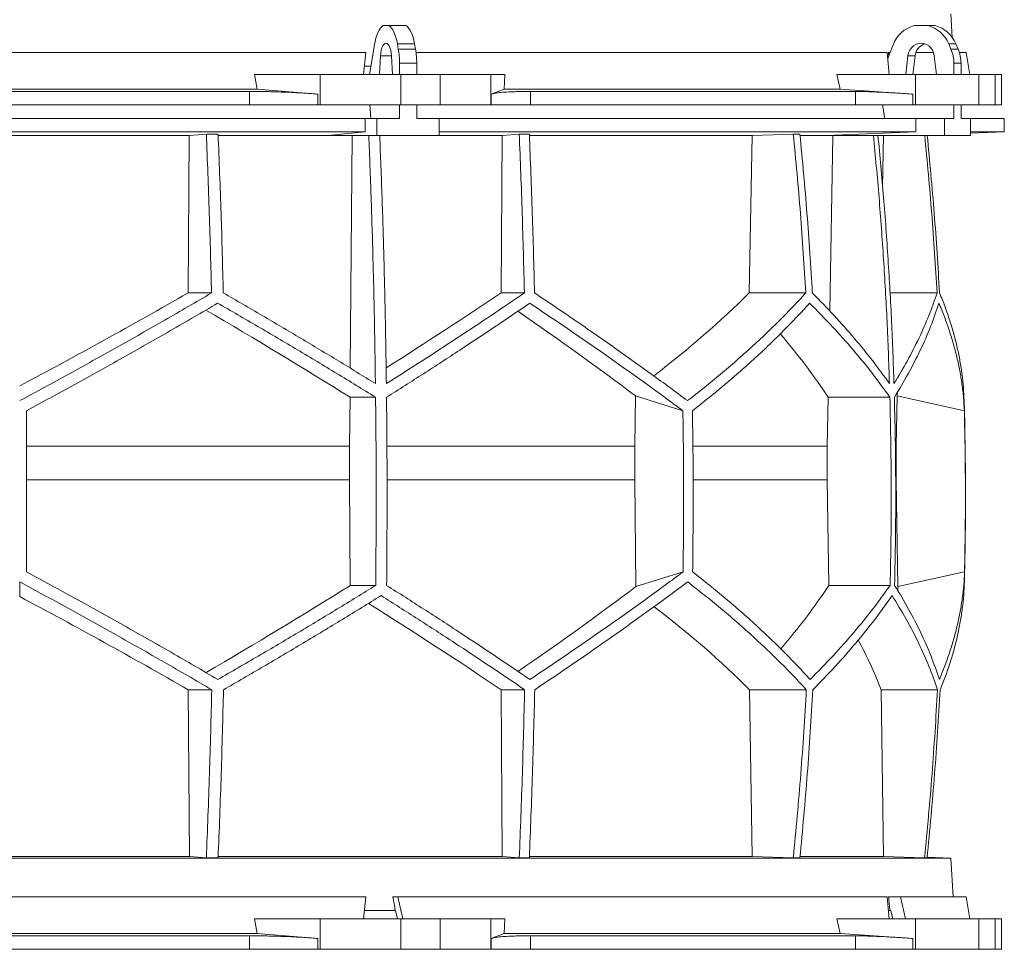
# Model space of a CAD drawing. Units: millimetres. Extents: x 1417 to 5883, y 1219 to 5181.
# Drawn here: x 2000 to 2583, y 1219 to 1770 of the extents above; entities that cross this region are included whole.
import ezdxf

# ---------------------------------------------------------------- set-up
doc = ezdxf.new("R2010")
doc.units = ezdxf.units.MM

msp = doc.modelspace()

# ---------------------------------------------------------------- linework, layer by layer
at = {"color": 7, "linetype": 'Continuous', "lineweight": 15}
for p, q in [((2552.17, 1758.98), (2551.43, 1773)), ((2218.55, 1766), (2215.2, 1766)), ((2218.55, 1766), (2228.72, 1766)), ((2537.8, 1766), (2529.69, 1766)), ((2537.8, 1766), (2542.01, 1766)), ((2224.19, 1752.12), (2223.64, 1755.24)), ((2223.64, 1755.24), (2233.8, 1755.24)), ((2234.36, 1752.12), (2233.8, 1755.24)), ((2551.42, 1752.12), (2550.07, 1755.24)), ((2550.07, 1755.24), (2554.28, 1755.24)), ((2555.63, 1752.12), (2554.28, 1755.24)), ((2204.91, 1750), (1795.09, 1750)), ((2204.91, 1750), (2203.65, 1737)), ((2210.01, 1754.62), (2207.14, 1737)), ((2224.19, 1752.12), (2234.36, 1752.12)), ((2513.66, 1750), (2234.68, 1750)), ((2513.66, 1750), (2514.86, 1737)), ((2517.16, 1754.62), (2513.98, 1746.52)), ((2515.35, 1750), (2514.41, 1750)), ((2541.09, 1750), (2530.61, 1750)), ((2551.42, 1752.12), (2555.63, 1752.12)), ((2560.33, 1750), (2556.41, 1750)), ((2562.63, 1737), (2560.33, 1750)), ((2213.65, 1748.11), (2213.09, 1737)), ((2220.66, 1737), (2220.1, 1748.11)), ((2224.91, 1743.67), (2235.07, 1743.67)), ((2224.91, 1737), (2224.91, 1743.67)), ((2235.07, 1737), (2235.07, 1743.67)), ((2525.96, 1748.11), (2524.61, 1737)), ((2530.17, 1748.11), (2525.96, 1748.11)), ((2530.17, 1748.11), (2528.82, 1737)), ((2542.88, 1737), (2541.53, 1748.11)), ((2553.15, 1743.67), (2557.36, 1743.67)), ((2553.15, 1737), (2553.15, 1743.67)), ((2557.36, 1737), (2557.36, 1743.67)), ((2207.96, 1742), (2204.16, 1742)), ((2140.64, 1728.39), (2139, 1737)), ((2177.84, 1737), (2139, 1737)), ((2177.84, 1719), (2177.84, 1737)), ((2177.84, 1737), (2225.65, 1737)), ((2225.65, 1737), (2225.65, 1719)), ((2248.88, 1737), (2225.65, 1737)), ((2248.88, 1719), (2248.88, 1737)), ((2248.88, 1737), (2278.98, 1737)), ((2278.98, 1737), (2278.98, 1719)), ((2287.22, 1737), (2278.98, 1737)), ((2287.22, 1737), (2286.87, 1728.39)), ((2485.76, 1728.39), (2483.79, 1737)), ((2530.48, 1737), (2483.79, 1737)), ((2530.48, 1719), (2530.48, 1737)), ((2530.48, 1737), (2568, 1737)), ((2568, 1737), (2568, 1719)), ((2577.62, 1737), (2568, 1737)), ((2577.62, 1719), (2577.62, 1737)), ((2577.62, 1737), (2581.42, 1737)), ((2581.42, 1719), (2581.42, 1737)), ((2140.64, 1728.39), (1859.36, 1728.39)), ((2136.1, 1727), (1863.9, 1727)), ((2136.1, 1719), (2136.1, 1727)), ((2176.51, 1725.42), (2140.64, 1728.39)), ((2286.87, 1728.39), (2279.26, 1725.42)), ((2485.76, 1728.39), (2286.87, 1728.39)), ((2494.91, 1727), (2302.43, 1727)), ((2302.43, 1727), (2302.43, 1719)), ((2528.89, 1725.42), (2485.76, 1728.39)), ((2494.91, 1719), (2494.91, 1727)), ((2176.51, 1725.42), (2176.51, 1719)), ((2279.26, 1719), (2279.26, 1725.42)), ((2528.89, 1725.42), (2528.89, 1719)), ((2136.1, 1719), (1863.9, 1719)), ((2176.51, 1719), (2136.1, 1719)), ((2177.84, 1719), (2176.51, 1719)), ((2225.65, 1719), (2177.84, 1719)), ((2207.41, 1719), (2207.95, 1711)), ((2224.91, 1711), (2224.91, 1719)), ((2248.88, 1719), (2225.65, 1719)), ((2235.07, 1711), (2235.07, 1719)), ((2278.98, 1719), (2248.88, 1719)), ((2279.26, 1719), (2278.98, 1719)), ((2302.43, 1719), (2279.26, 1719)), ((2494.91, 1719), (2302.43, 1719)), ((2528.89, 1719), (2494.91, 1719)), ((2510.89, 1719), (2512.2, 1711)), ((2530.48, 1719), (2528.89, 1719)), ((2568, 1719), (2530.48, 1719)), ((2553.15, 1711), (2553.15, 1719)), ((2557.36, 1711), (2557.36, 1719)), ((2577.62, 1719), (2568, 1719)), ((2581.42, 1719), (2577.62, 1719)), ((2204.5, 1711), (1795.5, 1711)), ((2204.5, 1711), (2204.5, 1703)), ((2204.5, 1711), (2211.52, 1711)), ((2211.52, 1711), (2211.52, 1701)), ((2224.91, 1711), (2211.52, 1711)), ((2248.47, 1711), (2235.07, 1711)), ((2248.47, 1701), (2248.47, 1711)), ((2530.65, 1711), (2248.47, 1711)), ((2530.65, 1711), (2530.65, 1703)), ((2530.65, 1711), (2547.6, 1711)), ((2547.6, 1711), (2547.6, 1701)), ((2553.15, 1711), (2547.6, 1711)), ((2562.91, 1711), (2557.36, 1711)), ((2562.91, 1701), (2562.91, 1711)), ((2583, 1711), (2562.91, 1711)), ((2583, 1703), (2583, 1711)), ((2204.5, 1703), (1795.5, 1703)), ((2204.5, 1703), (2182.56, 1701)), ((2530.65, 1703), (2248.47, 1703)), ((2530.65, 1703), (2477.7, 1701)), ((2562.91, 1702.3), (2583, 1703)), ((2583, 1703), (2562.91, 1703)), ((1899.56, 1700.89), (2100.44, 1700.89)), ((2099.71, 1607.7), (2100.44, 1700.89)), ((2100.44, 1700.89), (2110.52, 1701.8)), ((2117.49, 1701.8), (2110.52, 1701.8)), ((2117.56, 1700.89), (2196.78, 1700.89)), ((2182.56, 1701), (2211.52, 1701)), ((2195.73, 1563.14), (2196.78, 1700.89)), ((2196.78, 1700.89), (2197.95, 1701)), ((2211.52, 1701), (2248.47, 1701)), ((2213.25, 1700.89), (2285.74, 1700.89)), ((2285.01, 1607.7), (2285.74, 1700.89)), ((2285.74, 1700.89), (2295.8, 1701.8)), ((2301.77, 1701.8), (2295.8, 1701.8)), ((2301.9, 1700.89), (2433.72, 1700.89)), ((2431.97, 1607.7), (2433.72, 1700.89)), ((2433.72, 1700.89), (2458.07, 1701.8)), ((2461.95, 1701.8), (2458.07, 1701.8)), ((2462.14, 1700.89), (2481.54, 1700.89)), ((2477.7, 1701), (2547.6, 1701)), ((2479.62, 1597), (2481.54, 1700.89)), ((2481.54, 1700.89), (2484.36, 1701)), ((2508.26, 1700.89), (2511.52, 1700.89)), ((2510.95, 1670.42), (2511.52, 1700.89)), ((2511.52, 1700.89), (2514.38, 1701)), ((2547.6, 1701), (2562.91, 1701)), ((2099.71, 1607.7), (2113.59, 1607.7)), ((2285.01, 1607.7), (2298.85, 1607.7)), ((2431.97, 1607.7), (2465.47, 1607.7)), ((2515.3, 1607.7), (2543.19, 1607.7)), ((2195.37, 1516.92), (2195.6, 1545.92)), ((2195.6, 1545.92), (2210.74, 1545.92)), ((2364.57, 1546.71), (2364.15, 1516.92)), ((2392.69, 1537.92), (2364.57, 1546.71)), ((2478.14, 1516.92), (2478.68, 1545.92)), ((2478.68, 1545.92), (2515.24, 1545.92)), ((2519.58, 1546.71), (2518.98, 1516.92)), ((2559.35, 1537.92), (2519.58, 1546.71)), ((2195.37, 1516.92), (2004, 1516.92)), ((2195.37, 1497.07), (2195.37, 1516.92)), ((2364.15, 1516.92), (2217.51, 1516.92)), ((2364.15, 1516.92), (2364.15, 1497.07)), ((2478.14, 1516.92), (2398.66, 1516.92)), ((2478.14, 1497.07), (2478.14, 1516.92)), ((2518.98, 1516.92), (2518.67, 1516.92)), ((2518.98, 1516.92), (2518.98, 1497.07)), ((2195.37, 1497.07), (2004, 1497.07)), ((2195.77, 1434.49), (2195.37, 1497.07)), ((2364.15, 1497.07), (2364.89, 1433.81)), ((2479.11, 1434.49), (2478.14, 1497.07)), ((2518.98, 1497.07), (2520.04, 1433.81)), ((2364.89, 1433.81), (2392.79, 1442.52)), ((2520.04, 1433.81), (2559.48, 1442.52)), ((2000, 1427.88), (2000, 1436.54)), ((2195.77, 1434.49), (2210.8, 1434.49)), ((2479.11, 1434.49), (2515.38, 1434.49)), ((2099.81, 1372.71), (2113.71, 1372.71)), ((2100.45, 1274), (2099.81, 1372.71)), ((2285.11, 1372.71), (2298.98, 1372.71)), ((2285.75, 1274), (2285.11, 1372.71)), ((2433.76, 1274), (2432.21, 1372.71)), ((2432.21, 1372.71), (2465.77, 1372.71)), ((2511.56, 1274), (2510.01, 1372.71)), ((2510.01, 1372.71), (2543.49, 1372.71)), ((2551.43, 1273), (1448.57, 1273)), ((2100.45, 1274), (1899.55, 1274)), ((2110.52, 1273.1), (2100.45, 1274)), ((2117.49, 1273.1), (2110.52, 1273.1)), ((2285.75, 1274), (2117.55, 1274)), ((2295.8, 1273.1), (2285.75, 1274)), ((2301.77, 1273.1), (2295.8, 1273.1)), ((2433.76, 1274), (2301.8, 1274)), ((2458.07, 1273.1), (2433.76, 1274)), ((2461.95, 1273.1), (2458.07, 1273.1)), ((2511.56, 1274), (2462.18, 1274)), ((2535.81, 1273.1), (2511.56, 1274)), ((2537.29, 1273.1), (2535.81, 1273.1)), ((2551.43, 1273), (2537.32, 1273.49)), ((2552.64, 1250), (2551.43, 1273)), ((2204.91, 1250), (1795.09, 1250)), ((2204.91, 1250), (2203.65, 1237)), ((2223.88, 1250), (2220.94, 1250)), ((2226.86, 1237), (2223.88, 1250)), ((2513.66, 1250), (2223.88, 1250)), ((2513.66, 1250), (2514.86, 1237)), ((2521.52, 1250), (2514.41, 1250)), ((2524.48, 1237), (2521.52, 1250)), ((2560.33, 1250), (2521.52, 1250)), ((2562.63, 1237), (2560.33, 1250)), ((2222.39, 1242), (2204.16, 1242)), ((2222.39, 1242), (2222.61, 1242)), ((2222.61, 1242), (2223.75, 1237)), ((2515.32, 1242), (2514.44, 1242)), ((2515.32, 1242), (2515.83, 1242)), ((2515.83, 1242), (2516.97, 1237)), ((2140.64, 1228.39), (2139, 1237)), ((2177.84, 1237), (2139, 1237)), ((2177.84, 1219), (2177.84, 1237)), ((2177.84, 1237), (2225.65, 1237)), ((2225.65, 1237), (2225.65, 1219)), ((2248.88, 1237), (2225.65, 1237)), ((2248.88, 1219), (2248.88, 1237)), ((2248.88, 1237), (2278.98, 1237)), ((2278.98, 1237), (2278.98, 1219)), ((2287.22, 1237), (2278.98, 1237)), ((2287.22, 1237), (2286.87, 1228.39)), ((2485.76, 1228.39), (2483.79, 1237)), ((2530.48, 1237), (2483.79, 1237)), ((2530.48, 1219), (2530.48, 1237)), ((2530.48, 1237), (2568, 1237)), ((2568, 1237), (2568, 1219)), ((2577.62, 1237), (2568, 1237)), ((2577.62, 1219), (2577.62, 1237)), ((2577.62, 1237), (2581.42, 1237)), ((2581.42, 1219), (2581.42, 1237)), ((2140.64, 1228.39), (1859.36, 1228.39)), ((2136.1, 1227), (1863.9, 1227)), ((2136.1, 1219), (2136.1, 1227)), ((2176.51, 1225.42), (2140.64, 1228.39)), ((2176.51, 1225.42), (2176.51, 1219)), ((2286.87, 1228.39), (2279.26, 1225.42)), ((2279.26, 1219), (2279.26, 1225.42)), ((2485.76, 1228.39), (2286.87, 1228.39)), ((2302.43, 1227), (2302.43, 1219)), ((2494.91, 1227), (2302.43, 1227)), ((2528.89, 1225.42), (2485.76, 1228.39)), ((2494.91, 1219), (2494.91, 1227)), ((2528.89, 1225.42), (2528.89, 1219)), ((2136.1, 1219), (1863.9, 1219)), ((2176.51, 1219), (2136.1, 1219)), ((2177.84, 1219), (2176.51, 1219)), ((2225.65, 1219), (2177.84, 1219)), ((2248.88, 1219), (2225.65, 1219)), ((2278.98, 1219), (2248.88, 1219)), ((2279.26, 1219), (2278.98, 1219)), ((2302.43, 1219), (2279.26, 1219)), ((2494.91, 1219), (2302.43, 1219)), ((2528.89, 1219), (2494.91, 1219)), ((2530.48, 1219), (2528.89, 1219)), ((2568, 1219), (2530.48, 1219)), ((2577.62, 1219), (2568, 1219)), ((2581.42, 1219), (2577.62, 1219))]:
    msp.add_line(p, q, dxfattribs=at)
at = {"color": 8, "linetype": 'Continuous', "lineweight": 15}
for p, q in [((2220.1, 1748.11), (2213.65, 1748.11)), ((2364.15, 1497.07), (2217.58, 1497.07)), ((2478.14, 1497.07), (2398.85, 1497.07))]:
    msp.add_line(p, q, dxfattribs=at)
at = {"color": 7, "linetype": 'Continuous', "lineweight": 15, "flags": 128}
for points in [[(2215.2, 1766), (2214.35, 1765.35), (2213.55, 1764.45), (2212.78, 1763.31), (2212.08, 1761.94), (2211.44, 1760.36), (2210.88, 1758.6), (2210.4, 1756.68), (2210.01, 1754.62)], [(2223.64, 1755.24), (2223.24, 1757.19), (2222.76, 1759.01), (2222.2, 1760.67), (2221.57, 1762.15), (2220.88, 1763.45), (2220.15, 1764.53), (2219.37, 1765.38), (2218.55, 1766)], [(2233.8, 1755.24), (2233.4, 1757.19), (2232.92, 1759.01), (2232.36, 1760.67), (2231.73, 1762.15), (2231.05, 1763.45), (2230.31, 1764.53), (2229.53, 1765.38), (2228.72, 1766)], [(2220.1, 1748.11), (2219.95, 1749.81), (2219.66, 1751.39), (2219.26, 1752.78), (2218.76, 1753.93), (2218.18, 1754.79), (2217.54, 1755.32), (2216.88, 1755.5), (2216.21, 1755.32), (2215.57, 1754.79), (2214.99, 1753.93), (2214.49, 1752.78), (2214.09, 1751.39), (2213.8, 1749.81), (2213.65, 1748.11)], [(2541.53, 1748.11), (2541.16, 1749.81), (2540.47, 1751.39), (2539.5, 1752.78), (2538.29, 1753.93), (2536.89, 1754.79), (2535.35, 1755.32), (2533.75, 1755.5), (2532.14, 1755.32), (2530.61, 1754.79), (2529.2, 1753.93), (2527.99, 1752.78), (2527.02, 1751.39), (2526.33, 1749.81), (2525.96, 1748.11)]]:
    msp.add_lwpolyline(points, dxfattribs=at)
at = {"color": 7, "linetype": 'Continuous', "lineweight": 15}
for centre, radius, start, end in [((2534.46, 1748.16), 18.47, 104.96837, 159.52813), ((2533.07, 1748.22), 18.39, 22.4253, 75.10246), ((2537.28, 1748.22), 18.39, 22.4253, 75.10246), ((2538.43, 1747.3), 8.3, 108.11145, 174.39738), ((2176.34, 1743.81), 48.57, 359.83965, 9.85895), ((2186.5, 1743.81), 48.57, 359.83965, 9.85895), ((2531.76, 1743.7), 21.39, 359.93751, 23.21285), ((2535.97, 1743.7), 21.39, 359.93751, 23.21285), ((550, 1487.45), 2010, 358.54879, 1.60936)]:
    msp.add_arc(centre, radius, start, end, dxfattribs=at)
for centre, major_axis, ratio, start_param, end_param in [((2068.57, 792.09), (-236.38, 3418.69), 0.154821, 4.985104, 4.985669), ((2005.57, 1670.93), (519.76, 288.1), 0.170516, 4.607485, 4.799466), ((2005.54, 1555.45), (517.46, 286.82), 0.170516, 5.037163, 5.185832), ((2002.31, 1670.93), (516.22, 155.57), 0.500123, 5.359125, 5.529506), ((1994.46, 1547.36), (517.3, -286.74), 0.170516, 1.267546, 1.440381), ((1994.43, 1662.85), (519.6, -288.01), 0.170516, 0.876677, 1.051399), ((1997.7, 1547.36), (513.78, -154.83), 0.500123, 0.537505, 0.662602), ((1997.69, 1662.85), (516.06, -155.52), 0.500123, 0.146637, 0.153464), ((1995.38, 1433.62), (517.75, 286.98), 0.170519, 4.841018, 5.013727), ((1998.08, 1433.62), (514.23, 154.96), 0.500118, 5.618604, 5.743776), ((1995.36, 1318.14), (519.66, 288.04), 0.170519, 5.2298, 5.404744), ((1998.08, 1318.14), (516.13, 155.54), 0.500118, 6.125898, 6.134793), ((2004.64, 1310.06), (519.8, -288.12), 0.170519, 1.481731, 1.673924), ((2004.62, 1425.54), (517.88, -287.06), 0.170519, 1.095545, 1.266543), ((2001.92, 1310.06), (516.27, -155.58), 0.500118, 0.751682, 0.922404), ((2001.92, 1425.54), (514.36, -155), 0.500118, 0.365496, 0.464347), ((2165.54, 292.09), (-559.18, 3418.71), 0.062756, 4.983672, 4.986109), ((2068.57, 292.09), (-236.38, 3418.69), 0.154821, 4.983232, 4.985669)]:
    msp.add_ellipse(centre, major_axis=major_axis, ratio=ratio, start_param=start_param, end_param=end_param, dxfattribs=at)
for points, knots in [([(2136.1, 1727), (2138.82, 1726.99), (2142.93, 1726.97), (2148.54, 1726.86), (2154.14, 1726.7), (2159.67, 1726.49), (2165.01, 1726.22), (2168.98, 1725.98), (2172.85, 1725.71), (2175.29, 1725.52), (2176.51, 1725.42)], [0, 0, 0, 0, 0.195214, 0.295749, 0.396283, 0.591495, 0.692011, 0.792528, 0.895863, 1, 1, 1, 1]), ([(2279.26, 1725.42), (2279.87, 1725.6), (2280.78, 1725.88), (2282.92, 1726.19), (2285.45, 1726.47), (2288.61, 1726.69), (2292.32, 1726.85), (2295.42, 1726.93), (2298.78, 1726.99), (2301.21, 1727), (2302.43, 1727)], [0, 0, 0, 0, 0.195853, 0.296703, 0.397553, 0.593412, 0.694289, 0.795167, 0.897193, 1, 1, 1, 1]), ([(2494.91, 1727), (2496.46, 1726.99), (2498.8, 1726.97), (2502.68, 1726.86), (2506.86, 1726.7), (2511.49, 1726.49), (2516.46, 1726.22), (2520.44, 1725.98), (2524.58, 1725.71), (2527.45, 1725.52), (2528.89, 1725.42)], [0, 0, 0, 0, 0.195214, 0.295749, 0.396283, 0.591495, 0.692011, 0.792528, 0.895863, 1, 1, 1, 1]), ([(2110.52, 1701.8), (2111.14, 1686.14), (2112.38, 1654.82), (2113.18, 1623.41), (2113.59, 1607.7)], [0, 0, 0, 0, 0.499857, 1, 1, 1, 1]), ([(2120.54, 1607.7), (2120.14, 1623.4), (2119.34, 1654.81), (2118.11, 1686.13), (2117.49, 1701.8)], [0, 0, 0, 0, 0.499858, 1, 1, 1, 1]), ([(2206.71, 1701), (2207.19, 1688.79), (2208.14, 1664.37), (2209.23, 1627.64), (2210.1, 1590.85), (2210.46, 1566.29), (2210.64, 1554)], [0, 0, 0, 0, 0.24979, 0.499664, 0.74979, 1, 1, 1, 1]), ([(2217.11, 1554), (2216.93, 1566.27), (2216.57, 1590.8), (2215.7, 1627.57), (2214.6, 1664.31), (2213.65, 1688.77), (2213.18, 1701)], [0, 0, 0, 0, 0.24979, 0.499664, 0.74979, 1, 1, 1, 1]), ([(2295.8, 1701.8), (2296.41, 1686.14), (2297.65, 1654.82), (2298.45, 1623.41), (2298.85, 1607.7)], [0, 0, 0, 0, 0.4998575, 1, 1, 1, 1]), ([(2304.83, 1607.7), (2304.43, 1623.4), (2303.62, 1654.81), (2302.39, 1686.13), (2301.77, 1701.8)], [0, 0, 0, 0, 0.499857, 1, 1, 1, 1]), ([(2458.07, 1701.8), (2459.56, 1686.14), (2462.55, 1654.82), (2464.49, 1623.41), (2465.47, 1607.7)], [0, 0, 0, 0, 0.499857, 1, 1, 1, 1]), ([(2469.33, 1607.7), (2468.36, 1623.4), (2466.42, 1654.81), (2463.44, 1686.13), (2461.95, 1701.8)], [0, 0, 0, 0, 0.499858, 1, 1, 1, 1]), ([(2505.51, 1701), (2506.66, 1688.79), (2508.95, 1664.37), (2511.59, 1627.64), (2513.7, 1590.85), (2514.57, 1566.29), (2515, 1554)], [0, 0, 0, 0, 0.24979, 0.499664, 0.74979, 1, 1, 1, 1]), ([(2517.68, 1554), (2517.25, 1566.27), (2516.38, 1590.8), (2514.27, 1627.57), (2511.63, 1664.31), (2509.34, 1688.77), (2508.19, 1701)], [0, 0, 0, 0, 0.24979, 0.499664, 0.74979, 1, 1, 1, 1]), ([(2535.88, 1701), (2537.34, 1685.61), (2540.29, 1654.56), (2542.22, 1623.41), (2543.19, 1607.7)], [0, 0, 0, 0, 0.495583, 1, 1, 1, 1]), ([(2544.68, 1607.7), (2543.71, 1623.4), (2541.78, 1654.55), (2538.83, 1685.6), (2537.36, 1701)], [0, 0, 0, 0, 0.504129, 1, 1, 1, 1]), ([(2113.59, 1607.7), (2108.99, 1605), (2099.79, 1599.62), (2085.86, 1591.57), (2071.83, 1583.56), (2057.66, 1575.55), (2043.39, 1567.58), (2029, 1559.63), (2014.54, 1551.73), (2004.85, 1546.51), (2000, 1543.9)], [0, 0, 0, 0, 0.124239, 0.248477, 0.373013, 0.497549, 0.623004, 0.748459, 0.87423, 1, 1, 1, 1]), ([(2210.64, 1554), (2203.36, 1558.48), (2188.77, 1567.46), (2166.39, 1580.9), (2143.67, 1594.34), (2128.26, 1603.24), (2120.54, 1607.7)], [0, 0, 0, 0, 0.249016, 0.498421, 0.749011, 1, 1, 1, 1]), ([(2298.85, 1607.7), (2292.36, 1603.28), (2279.36, 1594.43), (2259.14, 1581.03), (2238.44, 1567.55), (2224.22, 1558.52), (2217.11, 1554)], [0, 0, 0, 0, 0.2490118, 0.498417, 0.7490101, 1, 1, 1, 1]), ([(2395.42, 1543.9), (2391.96, 1546.48), (2385.03, 1551.63), (2374.32, 1559.45), (2363.38, 1567.32), (2352.16, 1575.28), (2340.7, 1583.3), (2328.97, 1591.39), (2317.03, 1599.52), (2308.9, 1604.97), (2304.83, 1607.7)], [0, 0, 0, 0, 0.124229, 0.248457, 0.372994, 0.49753, 0.622994, 0.748458, 0.874229, 1, 1, 1, 1]), ([(2465.47, 1607.7), (2462.98, 1605), (2458.01, 1599.62), (2450.12, 1591.57), (2441.91, 1583.56), (2433.32, 1575.55), (2424.39, 1567.58), (2415.08, 1559.63), (2405.46, 1551.73), (2398.77, 1546.51), (2395.42, 1543.9)], [0, 0, 0, 0, 0.124239, 0.248477, 0.373013, 0.497549, 0.623004, 0.748459, 0.87423, 1, 1, 1, 1]), ([(2515, 1554), (2511.76, 1558.48), (2505.26, 1567.46), (2494.26, 1580.9), (2482.41, 1594.34), (2473.69, 1603.24), (2469.33, 1607.7)], [0, 0, 0, 0, 0.249016, 0.498421, 0.749011, 1, 1, 1, 1]), ([(2543.19, 1607.7), (2541.65, 1603.28), (2538.59, 1594.43), (2532.65, 1581.03), (2525.83, 1567.55), (2520.4, 1558.52), (2517.68, 1554)], [0, 0, 0, 0, 0.249012, 0.498417, 0.74901, 1, 1, 1, 1]), ([(2559.21, 1543.9), (2559.1, 1546.48), (2558.87, 1551.63), (2558.04, 1559.45), (2556.83, 1567.32), (2555.21, 1575.28), (2553.2, 1583.3), (2550.77, 1591.39), (2547.98, 1599.52), (2545.78, 1604.97), (2544.68, 1607.7)], [0, 0, 0, 0, 0.12419, 0.248457, 0.372956, 0.49753, 0.622956, 0.748458, 0.874191, 1, 1, 1, 1]), ([(2004, 1537.92), (2008.77, 1540.49), (2018.32, 1545.65), (2032.58, 1553.46), (2046.8, 1561.32), (2061, 1569.27), (2075.15, 1577.28), (2089.26, 1585.35), (2103.3, 1593.47), (2112.57, 1598.91), (2117.21, 1601.63)], [0, 0, 0, 0, 0.124235, 0.24847, 0.373011, 0.497551, 0.623011, 0.74847, 0.874235, 1, 1, 1, 1]), ([(2117.21, 1601.63), (2125.16, 1597.05), (2141.07, 1587.88), (2164.59, 1573.97), (2187.89, 1559.98), (2203.12, 1550.61), (2210.74, 1545.92)], [0, 0, 0, 0, 0.248936, 0.498295, 0.748934, 1, 1, 1, 1]), ([(2217.21, 1545.92), (2224.54, 1550.57), (2239.21, 1559.88), (2260.63, 1573.83), (2281.66, 1587.77), (2295.2, 1597.01), (2301.98, 1601.63)], [0, 0, 0, 0, 0.248941, 0.4983, 0.748934, 1, 1, 1, 1]), ([(2301.98, 1601.63), (2306, 1598.95), (2314.04, 1593.57), (2325.87, 1585.54), (2337.51, 1577.53), (2348.97, 1569.54), (2360.23, 1561.58), (2371.3, 1553.64), (2382.15, 1545.74), (2389.18, 1540.53), (2392.69, 1537.92)], [0, 0, 0, 0, 0.124245, 0.248489, 0.373029, 0.497569, 0.623021, 0.748472, 0.874236, 1, 1, 1, 1]), ([(2398.35, 1537.92), (2401.63, 1540.49), (2408.18, 1545.65), (2417.62, 1553.46), (2426.77, 1561.32), (2435.62, 1569.27), (2444.15, 1577.28), (2452.37, 1585.35), (2460.27, 1593.47), (2465.25, 1598.91), (2467.74, 1601.63)], [0, 0, 0, 0, 0.124235, 0.24847, 0.373011, 0.497551, 0.623011, 0.74847, 0.874235, 1, 1, 1, 1]), ([(2467.74, 1601.63), (2472.26, 1597.05), (2481.3, 1587.88), (2493.62, 1573.97), (2505.09, 1559.98), (2511.85, 1550.61), (2515.24, 1545.92)], [0, 0, 0, 0, 0.248936, 0.498295, 0.748934, 1, 1, 1, 1]), ([(2517.92, 1545.92), (2520.73, 1550.57), (2526.35, 1559.88), (2533.42, 1573.83), (2539.57, 1587.77), (2542.71, 1597.01), (2544.28, 1601.63)], [0, 0, 0, 0, 0.2489409, 0.4983001, 0.7489345, 1, 1, 1, 1]), ([(2544.28, 1601.63), (2545.38, 1598.95), (2547.59, 1593.57), (2550.42, 1585.54), (2552.9, 1577.53), (2554.99, 1569.54), (2556.7, 1561.58), (2558, 1553.64), (2558.93, 1545.74), (2559.21, 1540.53), (2559.35, 1537.92)], [0, 0, 0, 0, 0.124245, 0.248489, 0.373029, 0.497569, 0.623021, 0.748472, 0.874236, 1, 1, 1, 1]), ([(2210.74, 1545.92), (2210.83, 1536.64), (2211.01, 1518.08), (2211.09, 1490.22), (2211.04, 1462.36), (2210.88, 1443.78), (2210.8, 1434.49)], [0, 0, 0, 0, 0.24988, 0.499808, 0.74988, 1, 1, 1, 1]), ([(2217.27, 1434.49), (2217.34, 1443.77), (2217.5, 1462.33), (2217.55, 1490.19), (2217.47, 1518.06), (2217.3, 1536.63), (2217.21, 1545.92)], [0, 0, 0, 0, 0.24988, 0.499808, 0.74988, 1, 1, 1, 1]), ([(2515.24, 1545.92), (2515.45, 1536.64), (2515.88, 1518.08), (2516.07, 1490.22), (2515.95, 1462.36), (2515.57, 1443.78), (2515.38, 1434.49)], [0, 0, 0, 0, 0.24988, 0.499808, 0.74988, 1, 1, 1, 1]), ([(2518.06, 1434.49), (2518.25, 1443.77), (2518.63, 1462.33), (2518.75, 1490.19), (2518.56, 1518.06), (2518.13, 1536.63), (2517.92, 1545.92)], [0, 0, 0, 0, 0.24988, 0.499808, 0.74988, 1, 1, 1, 1]), ([(2004, 1537.92), (2004, 1522.04), (2004, 1490.24), (2004, 1458.44), (2004, 1442.52)], [0, 0, 0, 0, 0.4993264, 1, 1, 1, 1]), ([(2392.69, 1537.92), (2392.91, 1522.02), (2393.34, 1490.23), (2392.97, 1458.43), (2392.79, 1442.52)], [0, 0, 0, 0, 0.499859, 1, 1, 1, 1]), ([(2398.35, 1537.92), (2398.57, 1522.02), (2399, 1490.23), (2398.63, 1458.43), (2398.44, 1442.52)], [0, 0, 0, 0, 0.4998592, 1, 1, 1, 1]), ([(2559.35, 1537.92), (2559.66, 1522.04), (2560.27, 1490.24), (2559.74, 1458.44), (2559.48, 1442.52)], [0, 0, 0, 0, 0.499326, 1, 1, 1, 1]), ([(2117.33, 1378.78), (2112.74, 1381.47), (2103.57, 1386.84), (2089.67, 1394.88), (2075.67, 1402.89), (2061.54, 1410.89), (2047.3, 1418.86), (2032.94, 1426.8), (2018.51, 1434.7), (2008.84, 1439.91), (2004, 1442.52)], [0, 0, 0, 0, 0.124244, 0.248489, 0.373028, 0.497568, 0.62302, 0.748471, 0.874236, 1, 1, 1, 1]), ([(2392.79, 1442.52), (2389.32, 1439.94), (2382.38, 1434.79), (2371.65, 1426.98), (2360.69, 1419.11), (2349.47, 1411.16), (2337.99, 1403.15), (2326.25, 1395.06), (2314.31, 1386.94), (2306.17, 1381.5), (2302.1, 1378.78)], [0, 0, 0, 0, 0.124235, 0.248469, 0.37301, 0.49755, 0.62301, 0.74847, 0.874235, 1, 1, 1, 1]), ([(2468.03, 1378.78), (2465.56, 1381.47), (2460.63, 1386.84), (2452.79, 1394.88), (2444.63, 1402.89), (2436.1, 1410.89), (2427.23, 1418.86), (2417.98, 1426.8), (2408.42, 1434.7), (2401.77, 1439.91), (2398.44, 1442.52)], [0, 0, 0, 0, 0.124244, 0.248489, 0.373028, 0.497568, 0.62302, 0.748471, 0.874236, 1, 1, 1, 1]), ([(2559.48, 1442.52), (2559.35, 1439.94), (2559.09, 1434.79), (2558.2, 1426.98), (2556.94, 1419.11), (2555.27, 1411.16), (2553.21, 1403.15), (2550.74, 1395.06), (2547.9, 1386.94), (2545.68, 1381.5), (2544.56, 1378.78)], [0, 0, 0, 0, 0.124235, 0.248469, 0.37301, 0.49755, 0.62301, 0.74847, 0.874235, 1, 1, 1, 1]), ([(2000, 1436.54), (2004.79, 1433.97), (2014.37, 1428.81), (2028.7, 1420.99), (2042.98, 1413.11), (2057.23, 1405.15), (2071.45, 1397.13), (2085.63, 1389.03), (2099.73, 1380.9), (2109.05, 1375.44), (2113.71, 1372.71)], [0, 0, 0, 0, 0.124228, 0.248457, 0.372993, 0.497529, 0.622993, 0.748457, 0.874228, 1, 1, 1, 1]), ([(2210.8, 1434.49), (2203.25, 1429.84), (2188.14, 1420.53), (2164.92, 1406.58), (2141.35, 1392.64), (2125.34, 1383.4), (2117.33, 1378.78)], [0, 0, 0, 0, 0.2489417, 0.4983015, 0.7489354, 1, 1, 1, 1]), ([(2302.1, 1378.78), (2295.38, 1383.36), (2281.91, 1392.54), (2260.93, 1406.44), (2239.44, 1420.43), (2224.66, 1429.8), (2217.27, 1434.49)], [0, 0, 0, 0, 0.248937, 0.498297, 0.748935, 1, 1, 1, 1]), ([(2304.96, 1372.71), (2308.97, 1375.41), (2317.01, 1380.8), (2328.82, 1388.85), (2340.45, 1396.87), (2351.89, 1404.87), (2363.14, 1412.85), (2374.18, 1420.81), (2385.01, 1428.71), (2392.02, 1433.93), (2395.52, 1436.54)], [0, 0, 0, 0, 0.124238, 0.248476, 0.373012, 0.497548, 0.623003, 0.748458, 0.874229, 1, 1, 1, 1]), ([(2395.52, 1436.54), (2398.84, 1433.97), (2405.47, 1428.81), (2415.02, 1420.99), (2424.27, 1413.11), (2433.23, 1405.15), (2441.87, 1397.13), (2450.19, 1389.03), (2458.2, 1380.9), (2463.25, 1375.44), (2465.77, 1372.71)], [0, 0, 0, 0, 0.124228, 0.248457, 0.372993, 0.497529, 0.622993, 0.748457, 0.874228, 1, 1, 1, 1]), ([(2515.38, 1434.49), (2512.04, 1429.84), (2505.34, 1420.53), (2493.95, 1406.58), (2481.65, 1392.64), (2472.57, 1383.4), (2468.03, 1378.78)], [0, 0, 0, 0, 0.248942, 0.498302, 0.748935, 1, 1, 1, 1]), ([(2544.56, 1378.78), (2542.99, 1383.36), (2539.85, 1392.54), (2533.7, 1406.44), (2526.59, 1420.43), (2520.9, 1429.8), (2518.06, 1434.49)], [0, 0, 0, 0, 0.2489368, 0.4982968, 0.7489348, 1, 1, 1, 1]), ([(2544.99, 1372.71), (2546.06, 1375.41), (2548.22, 1380.8), (2550.98, 1388.84), (2553.37, 1396.87), (2555.38, 1404.87), (2556.99, 1412.85), (2558.2, 1420.8), (2559.04, 1428.71), (2559.25, 1433.93), (2559.36, 1436.54)], [0, 0, 0, 0, 0.124201, 0.248476, 0.372975, 0.497548, 0.622964, 0.748458, 0.874189, 1, 1, 1, 1]), ([(2120.67, 1372.71), (2128.6, 1377.3), (2144.48, 1386.48), (2167.95, 1400.38), (2191.19, 1414.37), (2206.37, 1423.74), (2213.97, 1428.43)], [0, 0, 0, 0, 0.248938, 0.498298, 0.748936, 1, 1, 1, 1]), ([(2213.97, 1428.43), (2221.32, 1423.78), (2236.02, 1414.47), (2257.5, 1400.52), (2278.59, 1386.58), (2292.18, 1377.34), (2298.98, 1372.71)], [0, 0, 0, 0, 0.248942, 0.498303, 0.748936, 1, 1, 1, 1]), ([(2469.63, 1372.71), (2474.1, 1377.3), (2483.06, 1386.48), (2495.23, 1400.38), (2506.57, 1414.37), (2513.23, 1423.74), (2516.57, 1428.43)], [0, 0, 0, 0, 0.248938, 0.498298, 0.748936, 1, 1, 1, 1]), ([(2516.57, 1428.43), (2519.43, 1423.78), (2525.14, 1414.47), (2532.35, 1400.52), (2538.63, 1386.58), (2541.87, 1377.34), (2543.49, 1372.71)], [0, 0, 0, 0, 0.248942, 0.498303, 0.748936, 1, 1, 1, 1]), ([(2113.71, 1372.71), (2113.3, 1356.09), (2112.48, 1322.83), (2111.18, 1289.68), (2110.52, 1273.1)], [0, 0, 0, 0, 0.49984, 1, 1, 1, 1]), ([(2117.49, 1273.1), (2118.14, 1289.67), (2119.44, 1322.82), (2120.26, 1356.08), (2120.67, 1372.71)], [0, 0, 0, 0, 0.49984, 1, 1, 1, 1]), ([(2298.98, 1372.71), (2298.57, 1356.09), (2297.75, 1322.83), (2296.45, 1289.68), (2295.8, 1273.1)], [0, 0, 0, 0, 0.4998404, 1, 1, 1, 1]), ([(2301.77, 1273.1), (2302.42, 1289.67), (2303.72, 1322.82), (2304.55, 1356.08), (2304.96, 1372.71)], [0, 0, 0, 0, 0.4998396, 1, 1, 1, 1]), ([(2465.77, 1372.71), (2464.78, 1356.09), (2462.8, 1322.83), (2459.65, 1289.68), (2458.07, 1273.1)], [0, 0, 0, 0, 0.49984, 1, 1, 1, 1]), ([(2461.95, 1273.1), (2463.52, 1289.67), (2466.66, 1322.82), (2468.64, 1356.08), (2469.63, 1372.71)], [0, 0, 0, 0, 0.49984, 1, 1, 1, 1]), ([(2543.49, 1372.71), (2542.5, 1356.09), (2540.52, 1322.83), (2537.38, 1289.68), (2535.81, 1273.1)], [0, 0, 0, 0, 0.4998404, 1, 1, 1, 1]), ([(2537.29, 1273.1), (2538.86, 1289.67), (2542.01, 1322.82), (2543.99, 1356.08), (2544.99, 1372.71)], [0, 0, 0, 0, 0.49984, 1, 1, 1, 1]), ([(2136.1, 1227), (2138.82, 1226.99), (2142.93, 1226.97), (2148.54, 1226.86), (2154.14, 1226.7), (2159.67, 1226.49), (2165.01, 1226.22), (2168.98, 1225.98), (2172.85, 1225.71), (2175.29, 1225.52), (2176.51, 1225.42)], [0, 0, 0, 0, 0.195214, 0.295749, 0.396283, 0.591495, 0.692011, 0.792528, 0.895863, 1, 1, 1, 1]), ([(2279.26, 1225.42), (2279.87, 1225.6), (2280.78, 1225.88), (2282.92, 1226.19), (2285.45, 1226.47), (2288.61, 1226.69), (2292.32, 1226.85), (2295.42, 1226.93), (2298.78, 1226.99), (2301.21, 1227), (2302.43, 1227)], [0, 0, 0, 0, 0.195853, 0.296703, 0.397553, 0.593412, 0.694289, 0.795167, 0.897193, 1, 1, 1, 1]), ([(2494.91, 1227), (2496.46, 1226.99), (2498.8, 1226.97), (2502.68, 1226.86), (2506.86, 1226.7), (2511.49, 1226.49), (2516.46, 1226.22), (2520.44, 1225.98), (2524.58, 1225.71), (2527.45, 1225.52), (2528.89, 1225.42)], [0, 0, 0, 0, 0.195214, 0.295749, 0.396283, 0.591495, 0.692011, 0.792528, 0.895863, 1, 1, 1, 1])]:
    msp.add_open_spline(points, degree=3, knots=knots, dxfattribs=at)

doc.saveas('drawing.dxf')
